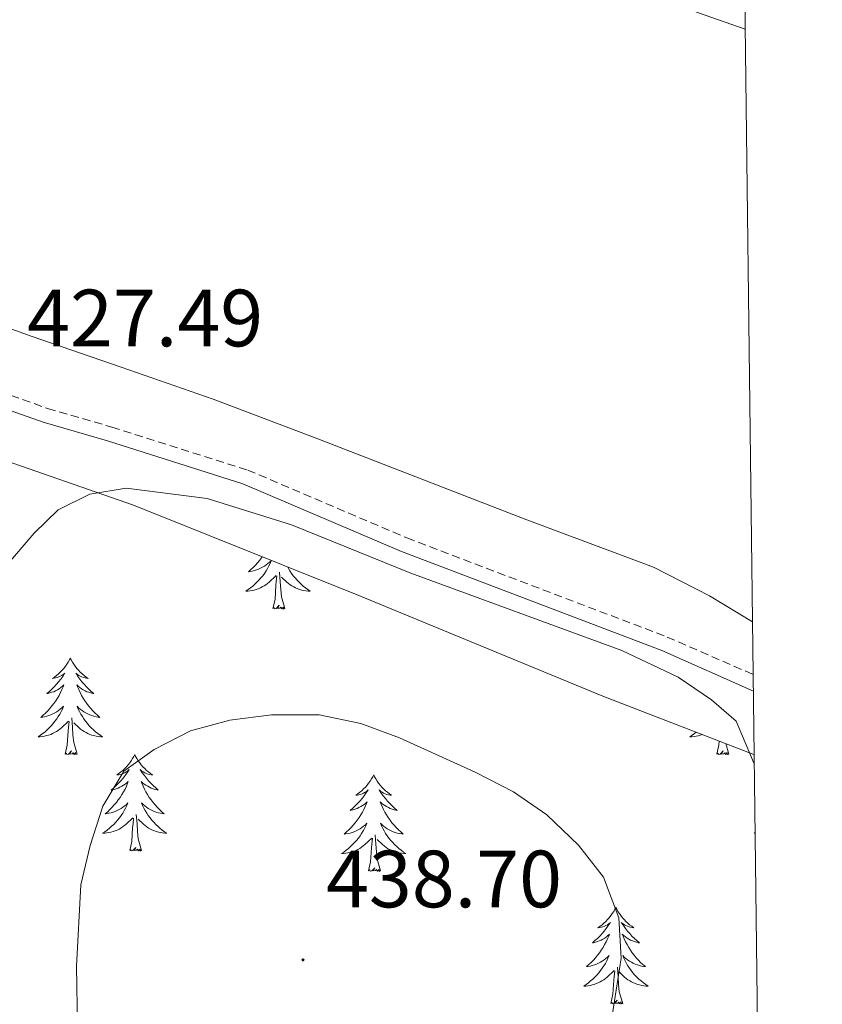
# Model space of a CAD drawing. Units: metres. Extents: x 583030 to 587521, y 4700773 to 4703798.
# Drawn here: x 587260 to 587359, y 4701861 to 4701983 of the extents above; entities that cross this region are included whole.
import ezdxf
from ezdxf.enums import TextEntityAlignment as Align

# ---------------------------------------------------------------- set-up
doc = ezdxf.new("R2010")
doc.units = ezdxf.units.M
doc.header["$MEASUREMENT"] = 0
doc.linetypes.add('TRAZOSX2', pattern=[1.5, 1, -0.5])
for name, color, linetype, lineweight in [('Carátula', 7, 'Continuous', 5), ('Level 21', 19, 'Continuous', 0), ('Level 35', 92, 'Continuous', 0), ('Level 36', 19, 'Continuous', 40), ('Level 41', 39, 'Continuous', 0), ('Level 5', 36, 'Continuous', 0), ('Level 61', 19, 'Continuous', 0), ('Level 7', 1, 'Continuous', 0)]:
    doc.layers.add(name, color=color, linetype=linetype, lineweight=lineweight)
doc.styles.add('Arial', font='ARIAL.TTF', dxfattribs={"height": 0.2})

# ---------------------------------------------------------------- blocks, each defined once
blk = doc.blocks.new('5PATER')
at = {"layer": 'Carátula', "linetype": 'Continuous', "lineweight": 5}
h = blk.add_hatch(color=250, dxfattribs=at)
edge = h.paths.add_edge_path()
edge.add_ellipse((0, 0), major_axis=(-1.33, -1.34), ratio=0.999422, start_angle=0, end_angle=360)

msp = doc.modelspace()

# ---------------------------------------------------------------- linework, layer by layer
at = {"layer": 'Level 21', "color": 19, "linetype": 'TRAZOSX2', "lineweight": 0}
msp.add_polyline3d([(587134.44, 4701975.76, 426.91), (587140.07, 4701974.24, 427.21), (587177.27, 4701960.27, 426.94), (587186.2, 4701957.18, 426.91), (587199.78, 4701953.97, 427.05), (587214.69, 4701951.88, 427.35), (587221.12, 4701950.84, 427.81), (587225.53, 4701949.77, 427.66), (587235, 4701946.41, 427.53), (587245.84, 4701941.66, 427.17), (587257.34, 4701937.14, 427.5), (587263.26, 4701935.05, 427.66), (587271.19, 4701932.75, 428.57), (587287.98, 4701927.44, 428.87), (587307.63, 4701919.06, 429.47), (587339.8, 4701906.82, 429.47), (587350.42, 4701902.19, 429.38)], dxfattribs=at)
at = {"layer": 'Level 21', "color": 19, "linetype": 'Continuous', "lineweight": 0}
msp.add_polyline3d([(587093.96, 4701969.06, 425.4), (587096.4, 4701968.86, 425.4), (587105.16, 4701971.4, 426.47), (587116.53, 4701974.54, 426.91), (587121.55, 4701975.16, 426.91), (587128.92, 4701974.85, 426.91), (587134.05, 4701973.99, 426.91), (587139.52, 4701972.52, 427.21), (587176.66, 4701958.58, 426.94), (587190.51, 4701954.06, 426.94), (587199.44, 4701952.2, 427.05), (587214.42, 4701950.1, 427.35), (587220.77, 4701949.08, 427.81), (587225.02, 4701948.04, 427.66), (587234.34, 4701944.73, 427.53), (587243.48, 4701940.7, 427.16), (587256.72, 4701935.45, 427.5), (587262.71, 4701933.34, 427.66), (587270.67, 4701931.03, 428.57), (587287.36, 4701925.75, 428.87), (587306.96, 4701917.39, 429.47), (587339.12, 4701905.16, 429.47), (587350.45, 4701900.14, 429.34)], dxfattribs=at)
at = {"layer": 'Level 35', "color": 92, "linetype": 'Continuous', "lineweight": 0, "ltscale": 0.5}
msp.add_polyline3d([(587131.13, 4701966.75, 429.25), (587143.1, 4701963.93, 429.62), (587152.65, 4701961.06, 429.88), (587177.64, 4701951.5, 429.93), (587190.21, 4701946.91, 430.53), (587200.22, 4701945.85, 430.53), (587210.13, 4701944.66, 431.35), (587216.84, 4701943.46, 431.74), (587221.62, 4701942.07, 431.74), (587240.1, 4701934.3, 431.74), (587257.14, 4701928.92, 431.74), (587273.88, 4701923.12, 431.74), (587301.69, 4701911.94, 432.94), (587331.85, 4701899.52, 432.94), (587350.5, 4701892.31, 433.5), (587350.55, 4701892.3, 433.5)], dxfattribs=at)
at = {"layer": 'Level 36', "color": 92, "linetype": 'Continuous', "lineweight": 0}
for points in [[(587289.78, 4701916.73), (587289.69, 4701916.61), (587289.45, 4701916.29), (587289.2, 4701915.99), (587288.94, 4701915.7), (587288.66, 4701915.42), (587288.38, 4701915.15), (587288.08, 4701914.89), (587288.28, 4701914.92), (587288.54, 4701914.96), (587288.8, 4701915.02), (587289.06, 4701915.1), (587289.32, 4701915.2), (587289.57, 4701915.31), (587289.81, 4701915.43), (587290.04, 4701915.57), (587290.27, 4701915.72), (587290.48, 4701915.88), (587290.69, 4701916.06), (587290.88, 4701916.24), (587290.74, 4701915.92), (587290.59, 4701915.6), (587290.42, 4701915.28), (587290.24, 4701914.98), (587290.04, 4701914.68), (587289.83, 4701914.39), (587289.61, 4701914.12), (587289.37, 4701913.85), (587289.12, 4701913.59), (587288.87, 4701913.34), (587288.6, 4701913.11), (587288.32, 4701912.89), (587288.03, 4701912.68), (587287.74, 4701912.49), (587288, 4701912.5), (587288.27, 4701912.52), (587288.53, 4701912.56), (587288.79, 4701912.62), (587289.04, 4701912.69), (587289.29, 4701912.78), (587289.54, 4701912.88), (587289.78, 4701913), (587290.01, 4701913.13), (587290.23, 4701913.27), (587290.44, 4701913.43), (587290.64, 4701913.6), (587291.49, 4701914.4)], [(587292.57, 4701910.35), (587292.14, 4701911.79), (587292.05, 4701912.7), (587292, 4701913.64), (587291.9, 4701914.81)], [(587292.92, 4701915.46), (587293.02, 4701915.28), (587293.2, 4701914.98), (587293.4, 4701914.68), (587293.61, 4701914.39), (587293.83, 4701914.12), (587294.07, 4701913.85), (587294.32, 4701913.59), (587294.57, 4701913.34), (587294.84, 4701913.11), (587295.12, 4701912.89), (587295.41, 4701912.68), (587295.7, 4701912.49), (587295.44, 4701912.5), (587295.17, 4701912.52), (587294.91, 4701912.56), (587294.65, 4701912.62), (587294.4, 4701912.69), (587294.15, 4701912.78), (587293.9, 4701912.88), (587293.66, 4701913), (587293.43, 4701913.13), (587293.21, 4701913.27), (587293, 4701913.43), (587292.8, 4701913.6), (587292.14, 4701914.22)], [(587291.1, 4701910.35), (587291.35, 4701911.47), (587291.46, 4701913.21), (587291.51, 4701913.64), (587291.57, 4701914.37)], [(587292.57, 4701910.35), (587292.4, 4701910.28), (587292.38, 4701910.52), (587292.19, 4701910.3), (587292.07, 4701910.5), (587291.95, 4701910.4), (587291.68, 4701910.34), (587291.87, 4701910.74), (587291.49, 4701910.36), (587291.3, 4701910.3), (587291.26, 4701910.46), (587291.1, 4701910.35)], [(587266.06, 4701904.22), (587265.95, 4701904), (587265.8, 4701903.72), (587265.63, 4701903.46), (587265.45, 4701903.2), (587265.25, 4701902.95), (587265.04, 4701902.72), (587264.83, 4701902.49), (587264.6, 4701902.27), (587264.36, 4701902.07), (587264.1, 4701901.88), (587263.84, 4701901.7), (587264.04, 4701901.72), (587264.25, 4701901.76), (587264.45, 4701901.82), (587264.64, 4701901.89), (587264.83, 4701901.97), (587265.01, 4701902.07), (587265.18, 4701902.18), (587265.39, 4701902.37), (587265.35, 4701902.31), (587265.12, 4701901.96), (587264.88, 4701901.63), (587264.62, 4701901.3), (587264.35, 4701900.98), (587264.07, 4701900.68), (587263.78, 4701900.39), (587263.48, 4701900.1), (587263.16, 4701899.83), (587263.29, 4701899.86), (587263.53, 4701899.91), (587263.78, 4701899.99), (587264.01, 4701900.07), (587264.24, 4701900.18), (587264.47, 4701900.3), (587264.68, 4701900.43), (587264.89, 4701900.57), (587265.09, 4701900.73), (587265.27, 4701900.9), (587265.18, 4701900.68), (587265.03, 4701900.32), (587264.86, 4701899.96), (587264.67, 4701899.61), (587264.47, 4701899.27), (587264.26, 4701898.94), (587264.03, 4701898.62), (587263.8, 4701898.31), (587263.54, 4701898.01), (587263.28, 4701897.71), (587263, 4701897.43), (587262.72, 4701897.16), (587262.42, 4701896.9), (587262.62, 4701896.93), (587262.88, 4701896.98), (587263.15, 4701897.04), (587263.41, 4701897.12), (587263.66, 4701897.21), (587263.91, 4701897.32), (587264.15, 4701897.44), (587264.38, 4701897.58), (587264.61, 4701897.73), (587264.82, 4701897.9), (587265.03, 4701898.07), (587265.23, 4701898.26), (587265.08, 4701897.93)], [(587266.06, 4701904.22), (587266.17, 4701904), (587266.33, 4701903.72), (587266.5, 4701903.46), (587266.68, 4701903.2), (587266.87, 4701902.95), (587267.08, 4701902.72), (587267.3, 4701902.49), (587267.53, 4701902.27), (587267.77, 4701902.07), (587268.02, 4701901.88), (587268.28, 4701901.7), (587268.08, 4701901.72), (587267.88, 4701901.76), (587267.68, 4701901.82), (587267.48, 4701901.89), (587267.29, 4701901.97), (587267.11, 4701902.07), (587266.94, 4701902.18), (587266.73, 4701902.37), (587266.78, 4701902.31), (587267, 4701901.96), (587267.25, 4701901.63), (587267.5, 4701901.3), (587267.77, 4701900.98), (587268.05, 4701900.68), (587268.34, 4701900.39), (587268.65, 4701900.1), (587268.96, 4701899.83), (587268.84, 4701899.86), (587268.59, 4701899.91), (587268.35, 4701899.99), (587268.11, 4701900.07), (587267.88, 4701900.18), (587267.66, 4701900.3), (587267.44, 4701900.43), (587267.24, 4701900.57), (587267.04, 4701900.73), (587266.85, 4701900.9), (587266.94, 4701900.68), (587267.1, 4701900.32), (587267.27, 4701899.96), (587267.45, 4701899.61), (587267.65, 4701899.27), (587267.86, 4701898.94), (587268.09, 4701898.62), (587268.33, 4701898.31), (587268.58, 4701898.01), (587268.84, 4701897.71), (587269.12, 4701897.43), (587269.41, 4701897.16), (587269.7, 4701896.9), (587269.51, 4701896.93), (587269.24, 4701896.98), (587268.98, 4701897.04), (587268.72, 4701897.12), (587268.46, 4701897.21), (587268.22, 4701897.32), (587267.97, 4701897.44), (587267.74, 4701897.58), (587267.52, 4701897.73), (587267.3, 4701897.9), (587267.09, 4701898.07), (587266.9, 4701898.26), (587267.04, 4701897.93)], [(587265.08, 4701897.93), (587264.93, 4701897.61), (587264.76, 4701897.3), (587264.58, 4701896.99), (587264.38, 4701896.7), (587264.17, 4701896.41), (587263.95, 4701896.13), (587263.71, 4701895.86), (587263.47, 4701895.6), (587263.21, 4701895.36), (587262.94, 4701895.12), (587262.66, 4701894.9), (587262.37, 4701894.69), (587262.08, 4701894.5), (587262.35, 4701894.51), (587262.61, 4701894.54), (587262.87, 4701894.58), (587263.13, 4701894.64), (587263.39, 4701894.71), (587263.64, 4701894.79), (587263.88, 4701894.9), (587264.12, 4701895.01), (587264.35, 4701895.14), (587264.57, 4701895.29), (587264.78, 4701895.45), (587264.99, 4701895.62), (587265.83, 4701896.42)], [(587267.04, 4701897.93), (587267.19, 4701897.61), (587267.36, 4701897.3), (587267.55, 4701896.99), (587267.74, 4701896.7), (587267.95, 4701896.41), (587268.18, 4701896.13), (587268.41, 4701895.86), (587268.66, 4701895.6), (587268.92, 4701895.36), (587269.18, 4701895.12), (587269.46, 4701894.9), (587269.75, 4701894.69), (587270.04, 4701894.5), (587269.78, 4701894.51), (587269.51, 4701894.54), (587269.25, 4701894.58), (587268.99, 4701894.64), (587268.74, 4701894.71), (587268.49, 4701894.79), (587268.24, 4701894.9), (587268.01, 4701895.01), (587267.78, 4701895.14), (587267.55, 4701895.29), (587267.34, 4701895.45), (587267.14, 4701895.62), (587266.48, 4701896.24)], [(587265.44, 4701892.37), (587265.69, 4701893.48), (587265.8, 4701895.23), (587265.85, 4701895.66), (587265.91, 4701896.38)], [(587266.91, 4701892.37), (587266.48, 4701893.81), (587266.39, 4701894.71), (587266.35, 4701895.66), (587266.24, 4701896.82)], [(587343.38, 4701895.07), (587343.17, 4701894.9), (587342.88, 4701894.69), (587342.59, 4701894.5), (587342.85, 4701894.51), (587343.12, 4701894.54), (587343.38, 4701894.58), (587343.64, 4701894.63), (587343.89, 4701894.71), (587344.11, 4701894.78)], [(587345.95, 4701892.37), (587346.19, 4701893.48), (587346.22, 4701893.97)], [(587266.91, 4701892.37), (587266.74, 4701892.3), (587266.72, 4701892.54), (587266.53, 4701892.32), (587266.41, 4701892.52), (587266.29, 4701892.41), (587266.02, 4701892.36), (587266.21, 4701892.75), (587265.83, 4701892.37), (587265.64, 4701892.32), (587265.6, 4701892.48), (587265.44, 4701892.37)], [(587347.42, 4701892.37), (587347.24, 4701892.3), (587347.22, 4701892.54), (587347.04, 4701892.32), (587346.91, 4701892.52), (587346.79, 4701892.41), (587346.52, 4701892.36), (587346.72, 4701892.75), (587346.33, 4701892.37), (587346.15, 4701892.32), (587346.1, 4701892.48), (587345.95, 4701892.37)], [(587347.42, 4701892.37), (587347.03, 4701893.65)], [(587274.02, 4701892.3), (587273.91, 4701892.08), (587273.76, 4701891.8), (587273.59, 4701891.54), (587273.41, 4701891.28), (587273.21, 4701891.03), (587273, 4701890.8), (587272.79, 4701890.57), (587272.56, 4701890.35), (587272.32, 4701890.15), (587272.06, 4701889.96), (587271.8, 4701889.78), (587272, 4701889.8), (587272.21, 4701889.84), (587272.41, 4701889.9), (587272.6, 4701889.97), (587272.79, 4701890.05), (587272.97, 4701890.15), (587273.14, 4701890.26), (587273.35, 4701890.45), (587273.31, 4701890.39), (587273.08, 4701890.04), (587272.84, 4701889.71), (587272.58, 4701889.38), (587272.31, 4701889.07), (587272.03, 4701888.76), (587271.74, 4701888.47), (587271.44, 4701888.18), (587271.12, 4701887.91), (587271.25, 4701887.94), (587271.49, 4701887.99), (587271.74, 4701888.07), (587271.97, 4701888.16), (587272.2, 4701888.26), (587272.43, 4701888.38), (587272.64, 4701888.51), (587272.85, 4701888.65), (587273.05, 4701888.81), (587273.23, 4701888.98), (587273.14, 4701888.76), (587272.99, 4701888.4), (587272.82, 4701888.04), (587272.63, 4701887.7), (587272.43, 4701887.36), (587272.22, 4701887.02), (587271.99, 4701886.7), (587271.76, 4701886.39), (587271.5, 4701886.09), (587271.24, 4701885.8), (587270.96, 4701885.51), (587270.68, 4701885.24), (587270.38, 4701884.99), (587270.58, 4701885.01), (587270.84, 4701885.06), (587271.11, 4701885.12), (587271.37, 4701885.2), (587271.62, 4701885.29), (587271.87, 4701885.4), (587272.11, 4701885.52), (587272.34, 4701885.66), (587272.57, 4701885.81), (587272.78, 4701885.98), (587272.99, 4701886.15), (587273.19, 4701886.34), (587273.04, 4701886.01)], [(587274.02, 4701892.3), (587274.13, 4701892.08), (587274.29, 4701891.8), (587274.46, 4701891.54), (587274.64, 4701891.28), (587274.83, 4701891.03), (587275.04, 4701890.8), (587275.26, 4701890.57), (587275.49, 4701890.35), (587275.73, 4701890.15), (587275.98, 4701889.96), (587276.24, 4701889.78), (587276.04, 4701889.8), (587275.84, 4701889.84), (587275.64, 4701889.9), (587275.44, 4701889.97), (587275.25, 4701890.05), (587275.07, 4701890.15), (587274.9, 4701890.26), (587274.69, 4701890.45), (587274.74, 4701890.39), (587274.96, 4701890.04), (587275.21, 4701889.71), (587275.46, 4701889.38), (587275.73, 4701889.07), (587276.01, 4701888.76), (587276.3, 4701888.47), (587276.61, 4701888.18), (587276.92, 4701887.91), (587276.8, 4701887.94), (587276.55, 4701887.99), (587276.31, 4701888.07), (587276.07, 4701888.16), (587275.84, 4701888.26), (587275.62, 4701888.38), (587275.4, 4701888.51), (587275.2, 4701888.65), (587275, 4701888.81), (587274.81, 4701888.98), (587274.9, 4701888.76), (587275.06, 4701888.4), (587275.23, 4701888.04), (587275.41, 4701887.7), (587275.61, 4701887.36), (587275.82, 4701887.02), (587276.05, 4701886.7), (587276.29, 4701886.39), (587276.54, 4701886.09), (587276.8, 4701885.8), (587277.08, 4701885.51), (587277.37, 4701885.24), (587277.66, 4701884.99), (587277.47, 4701885.01), (587277.2, 4701885.06), (587276.94, 4701885.12), (587276.68, 4701885.2), (587276.42, 4701885.29), (587276.18, 4701885.4), (587275.93, 4701885.52), (587275.7, 4701885.66), (587275.48, 4701885.81), (587275.26, 4701885.98), (587275.05, 4701886.15), (587274.86, 4701886.34), (587275, 4701886.01)], [(587303.54, 4701889.79), (587303.43, 4701889.57), (587303.27, 4701889.3), (587303.1, 4701889.03), (587302.92, 4701888.77), (587302.73, 4701888.52), (587302.52, 4701888.29), (587302.3, 4701888.06), (587302.07, 4701887.84), (587301.83, 4701887.64), (587301.58, 4701887.45), (587301.32, 4701887.27), (587301.52, 4701887.3), (587301.72, 4701887.33), (587301.92, 4701887.39), (587302.12, 4701887.46), (587302.3, 4701887.54), (587302.49, 4701887.64), (587302.66, 4701887.75), (587302.86, 4701887.94), (587302.82, 4701887.88), (587302.59, 4701887.54), (587302.35, 4701887.2), (587302.1, 4701886.87), (587301.83, 4701886.56), (587301.55, 4701886.25), (587301.26, 4701885.96), (587300.95, 4701885.68), (587300.64, 4701885.4), (587300.76, 4701885.43), (587301.01, 4701885.48), (587301.25, 4701885.56), (587301.49, 4701885.65), (587301.72, 4701885.75), (587301.94, 4701885.87), (587302.16, 4701886), (587302.36, 4701886.14), (587302.56, 4701886.3), (587302.75, 4701886.47), (587302.66, 4701886.25), (587302.5, 4701885.89), (587302.33, 4701885.53), (587302.15, 4701885.19), (587301.95, 4701884.85), (587301.74, 4701884.52), (587301.51, 4701884.19), (587301.27, 4701883.88), (587301.02, 4701883.58), (587300.76, 4701883.29), (587300.48, 4701883), (587300.19, 4701882.74), (587299.9, 4701882.48), (587300.09, 4701882.5), (587300.36, 4701882.55), (587300.62, 4701882.61), (587300.88, 4701882.69), (587301.14, 4701882.78), (587301.38, 4701882.89), (587301.62, 4701883.02), (587301.86, 4701883.15), (587302.08, 4701883.3), (587302.3, 4701883.47), (587302.51, 4701883.64), (587302.7, 4701883.83), (587302.56, 4701883.5)], [(587303.54, 4701889.79), (587303.65, 4701889.57), (587303.8, 4701889.3), (587303.97, 4701889.03), (587304.15, 4701888.77), (587304.35, 4701888.52), (587304.55, 4701888.29), (587304.77, 4701888.06), (587305, 4701887.84), (587305.24, 4701887.64), (587305.49, 4701887.45), (587305.75, 4701887.27), (587305.56, 4701887.3), (587305.35, 4701887.33), (587305.15, 4701887.39), (587304.96, 4701887.46), (587304.77, 4701887.54), (587304.59, 4701887.64), (587304.41, 4701887.75), (587304.21, 4701887.94), (587304.25, 4701887.88), (587304.48, 4701887.54), (587304.72, 4701887.2), (587304.98, 4701886.87), (587305.25, 4701886.56), (587305.53, 4701886.25), (587305.82, 4701885.96), (587306.12, 4701885.68), (587306.44, 4701885.4), (587306.31, 4701885.43), (587306.06, 4701885.48), (587305.82, 4701885.56), (587305.59, 4701885.65), (587305.36, 4701885.75), (587305.13, 4701885.87), (587304.92, 4701886), (587304.71, 4701886.14), (587304.51, 4701886.3), (587304.33, 4701886.47), (587304.41, 4701886.25), (587304.57, 4701885.89), (587304.74, 4701885.53), (587304.93, 4701885.19), (587305.13, 4701884.85), (587305.34, 4701884.52), (587305.56, 4701884.19), (587305.8, 4701883.88), (587306.06, 4701883.58), (587306.32, 4701883.29), (587306.59, 4701883), (587306.88, 4701882.74), (587307.18, 4701882.48), (587306.98, 4701882.5), (587306.72, 4701882.55), (587306.45, 4701882.61), (587306.19, 4701882.69), (587305.94, 4701882.78), (587305.69, 4701882.89), (587305.45, 4701883.02), (587305.22, 4701883.15), (587304.99, 4701883.3), (587304.77, 4701883.47), (587304.57, 4701883.64), (587304.37, 4701883.83), (587304.51, 4701883.5)], [(587273.04, 4701886.01), (587272.89, 4701885.69), (587272.72, 4701885.38), (587272.54, 4701885.07), (587272.34, 4701884.78), (587272.13, 4701884.49), (587271.91, 4701884.21), (587271.67, 4701883.94), (587271.43, 4701883.68), (587271.17, 4701883.44), (587270.9, 4701883.21), (587270.62, 4701882.98), (587270.33, 4701882.78), (587270.04, 4701882.58), (587270.31, 4701882.59), (587270.57, 4701882.62), (587270.83, 4701882.66), (587271.09, 4701882.72), (587271.35, 4701882.79), (587271.6, 4701882.88), (587271.84, 4701882.98), (587272.08, 4701883.09), (587272.31, 4701883.22), (587272.53, 4701883.37), (587272.74, 4701883.53), (587272.95, 4701883.7), (587273.79, 4701884.5)], [(587275, 4701886.01), (587275.15, 4701885.69), (587275.32, 4701885.38), (587275.51, 4701885.07), (587275.7, 4701884.78), (587275.91, 4701884.49), (587276.14, 4701884.21), (587276.37, 4701883.94), (587276.62, 4701883.68), (587276.88, 4701883.44), (587277.14, 4701883.21), (587277.42, 4701882.98), (587277.71, 4701882.78), (587278, 4701882.58), (587277.74, 4701882.59), (587277.47, 4701882.62), (587277.21, 4701882.66), (587276.95, 4701882.72), (587276.7, 4701882.79), (587276.45, 4701882.88), (587276.2, 4701882.98), (587275.97, 4701883.09), (587275.74, 4701883.22), (587275.51, 4701883.37), (587275.3, 4701883.53), (587275.1, 4701883.7), (587274.44, 4701884.32)], [(587273.4, 4701880.45), (587273.65, 4701881.57), (587273.76, 4701883.31), (587273.81, 4701883.74), (587273.87, 4701884.46)], [(587274.87, 4701880.45), (587274.44, 4701881.89), (587274.35, 4701882.79), (587274.31, 4701883.74), (587274.2, 4701884.9)], [(587302.56, 4701883.5), (587302.4, 4701883.18), (587302.24, 4701882.87), (587302.05, 4701882.56), (587301.86, 4701882.27), (587301.65, 4701881.98), (587301.42, 4701881.7), (587301.19, 4701881.43), (587300.94, 4701881.18), (587300.68, 4701880.93), (587300.42, 4701880.7), (587300.14, 4701880.48), (587299.85, 4701880.27), (587299.56, 4701880.08), (587299.82, 4701880.08), (587300.08, 4701880.11), (587300.35, 4701880.15), (587300.61, 4701880.21), (587300.86, 4701880.28), (587301.11, 4701880.37), (587301.36, 4701880.47), (587301.59, 4701880.58), (587301.82, 4701880.72), (587302.04, 4701880.86), (587302.26, 4701881.02), (587302.46, 4701881.19), (587303.31, 4701881.99)], [(587304.51, 4701883.5), (587304.67, 4701883.18), (587304.84, 4701882.87), (587305.02, 4701882.56), (587305.22, 4701882.27), (587305.43, 4701881.98), (587305.65, 4701881.7), (587305.89, 4701881.43), (587306.13, 4701881.18), (587306.39, 4701880.93), (587306.66, 4701880.7), (587306.94, 4701880.48), (587307.23, 4701880.27), (587307.52, 4701880.08), (587307.25, 4701880.08), (587306.99, 4701880.11), (587306.73, 4701880.15), (587306.47, 4701880.21), (587306.21, 4701880.28), (587305.96, 4701880.37), (587305.72, 4701880.47), (587305.48, 4701880.58), (587305.25, 4701880.72), (587305.03, 4701880.86), (587304.82, 4701881.02), (587304.61, 4701881.19), (587303.96, 4701881.81)], [(587302.92, 4701877.94), (587303.16, 4701879.06), (587303.28, 4701880.8), (587303.32, 4701881.23), (587303.39, 4701881.96)], [(587304.39, 4701877.94), (587303.96, 4701879.38), (587303.87, 4701880.28), (587303.82, 4701881.23), (587303.72, 4701882.4)], [(587350.67, 4701882.66), (587350.55, 4701882.58), (587350.67, 4701882.59)], [(587274.87, 4701880.45), (587274.7, 4701880.38), (587274.68, 4701880.62), (587274.49, 4701880.4), (587274.37, 4701880.6), (587274.25, 4701880.49), (587273.98, 4701880.44), (587274.17, 4701880.83), (587273.79, 4701880.45), (587273.6, 4701880.4), (587273.56, 4701880.56), (587273.4, 4701880.45)], [(587304.39, 4701877.94), (587304.21, 4701877.87), (587304.2, 4701878.11), (587304, 4701877.89), (587303.88, 4701878.09), (587303.76, 4701877.98), (587303.49, 4701877.93), (587303.69, 4701878.32), (587303.3, 4701877.94), (587303.12, 4701877.89), (587303.08, 4701878.05), (587302.92, 4701877.94)], [(587333.46, 4701873.43), (587333.35, 4701873.21), (587333.19, 4701872.94), (587333.02, 4701872.67), (587332.84, 4701872.41), (587332.65, 4701872.16), (587332.44, 4701871.93), (587332.22, 4701871.7), (587331.99, 4701871.48), (587331.75, 4701871.28), (587331.5, 4701871.09), (587331.24, 4701870.91), (587331.44, 4701870.94), (587331.64, 4701870.97), (587331.84, 4701871.03), (587332.04, 4701871.1), (587332.23, 4701871.18), (587332.41, 4701871.28), (587332.58, 4701871.39), (587332.79, 4701871.58), (587332.75, 4701871.52), (587332.52, 4701871.18), (587332.27, 4701870.84), (587332.02, 4701870.51), (587331.75, 4701870.2), (587331.47, 4701869.89), (587331.18, 4701869.6), (587330.87, 4701869.32), (587330.56, 4701869.04), (587330.68, 4701869.07), (587330.93, 4701869.12), (587331.17, 4701869.2), (587331.41, 4701869.29), (587331.64, 4701869.39), (587331.86, 4701869.51), (587332.08, 4701869.64), (587332.29, 4701869.78), (587332.48, 4701869.94), (587332.67, 4701870.11), (587332.58, 4701869.89), (587332.43, 4701869.53), (587332.26, 4701869.17), (587332.07, 4701868.83), (587331.87, 4701868.49), (587331.66, 4701868.16), (587331.43, 4701867.83), (587331.19, 4701867.52), (587330.94, 4701867.22), (587330.68, 4701866.93), (587330.4, 4701866.64), (587330.12, 4701866.38), (587329.82, 4701866.12), (587330.01, 4701866.14), (587330.28, 4701866.19), (587330.54, 4701866.25), (587330.8, 4701866.33), (587331.06, 4701866.42), (587331.31, 4701866.53), (587331.55, 4701866.66), (587331.78, 4701866.79), (587332.01, 4701866.94), (587332.22, 4701867.11), (587332.43, 4701867.28), (587332.62, 4701867.47), (587332.48, 4701867.14)], [(587333.46, 4701873.43), (587333.57, 4701873.21), (587333.72, 4701872.94), (587333.89, 4701872.67), (587334.08, 4701872.41), (587334.27, 4701872.16), (587334.48, 4701871.93), (587334.7, 4701871.7), (587334.92, 4701871.48), (587335.16, 4701871.28), (587335.42, 4701871.09), (587335.68, 4701870.91), (587335.48, 4701870.94), (587335.27, 4701870.97), (587335.08, 4701871.03), (587334.88, 4701871.1), (587334.69, 4701871.18), (587334.51, 4701871.28), (587334.34, 4701871.39), (587334.13, 4701871.58), (587334.17, 4701871.52), (587334.4, 4701871.18), (587334.64, 4701870.84), (587334.9, 4701870.51), (587335.17, 4701870.2), (587335.45, 4701869.89), (587335.74, 4701869.6), (587336.04, 4701869.32), (587336.36, 4701869.04), (587336.23, 4701869.07), (587335.99, 4701869.12), (587335.74, 4701869.2), (587335.51, 4701869.29), (587335.28, 4701869.39), (587335.06, 4701869.51), (587334.84, 4701869.64), (587334.63, 4701869.78), (587334.44, 4701869.94), (587334.25, 4701870.11), (587334.34, 4701869.89), (587334.49, 4701869.53), (587334.66, 4701869.17), (587334.85, 4701868.83), (587335.05, 4701868.49), (587335.26, 4701868.16), (587335.49, 4701867.83), (587335.73, 4701867.52), (587335.98, 4701867.22), (587336.24, 4701866.93), (587336.52, 4701866.64), (587336.8, 4701866.38), (587337.1, 4701866.12), (587336.9, 4701866.14), (587336.64, 4701866.19), (587336.37, 4701866.25), (587336.12, 4701866.33), (587335.86, 4701866.42), (587335.61, 4701866.53), (587335.37, 4701866.66), (587335.14, 4701866.79), (587334.91, 4701866.94), (587334.7, 4701867.11), (587334.49, 4701867.28), (587334.3, 4701867.47), (587334.44, 4701867.14)], [(587332.48, 4701867.14), (587332.33, 4701866.82), (587332.16, 4701866.51), (587331.98, 4701866.2), (587331.78, 4701865.91), (587331.57, 4701865.62), (587331.34, 4701865.34), (587331.11, 4701865.07), (587330.86, 4701864.82), (587330.61, 4701864.57), (587330.34, 4701864.34), (587330.06, 4701864.12), (587329.77, 4701863.91), (587329.48, 4701863.72), (587329.74, 4701863.72), (587330.01, 4701863.75), (587330.27, 4701863.79), (587330.53, 4701863.85), (587330.78, 4701863.92), (587331.03, 4701864.01), (587331.28, 4701864.11), (587331.51, 4701864.22), (587331.74, 4701864.36), (587331.97, 4701864.5), (587332.18, 4701864.66), (587332.38, 4701864.83), (587333.23, 4701865.63)], [(587334.44, 4701867.14), (587334.59, 4701866.82), (587334.76, 4701866.51), (587334.94, 4701866.2), (587335.14, 4701865.91), (587335.35, 4701865.62), (587335.57, 4701865.34), (587335.81, 4701865.07), (587336.05, 4701864.82), (587336.31, 4701864.57), (587336.58, 4701864.34), (587336.86, 4701864.12), (587337.15, 4701863.91), (587337.44, 4701863.72), (587337.17, 4701863.72), (587336.91, 4701863.75), (587336.65, 4701863.79), (587336.39, 4701863.85), (587336.13, 4701863.92), (587335.88, 4701864.01), (587335.64, 4701864.11), (587335.4, 4701864.22), (587335.17, 4701864.36), (587334.95, 4701864.5), (587334.74, 4701864.66), (587334.53, 4701864.83), (587333.88, 4701865.45)], [(587334.31, 4701861.58), (587333.88, 4701863.02), (587333.79, 4701863.92), (587333.74, 4701864.87), (587333.64, 4701866.04)], [(587332.84, 4701861.58), (587333.08, 4701862.7), (587333.2, 4701864.44), (587333.25, 4701864.87), (587333.31, 4701865.6)], [(587334.31, 4701861.58), (587334.14, 4701861.51), (587334.12, 4701861.75), (587333.93, 4701861.53), (587333.8, 4701861.73), (587333.68, 4701861.62), (587333.41, 4701861.57), (587333.61, 4701861.96), (587333.22, 4701861.58), (587333.04, 4701861.53), (587333, 4701861.69), (587332.84, 4701861.58)]]:
    msp.add_lwpolyline(points, dxfattribs=at)
for points in [[(587337.2, 4701986.23, 428.27), (587349.42, 4701981.9, 428.41)], [(587350.34, 4701908.7, 428.12), (587345.02, 4701911.92, 428), (587338.09, 4701915.43, 427.7), (587322.14, 4701921.42, 427.24), (587296.66, 4701931.31, 427.24), (587283.72, 4701936.21, 426.94), (587272.35, 4701940.13, 426.19), (587261.24, 4701943.98, 425.89), (587237.83, 4701952.42, 426.04), (587226.74, 4701956.05, 425.89), (587205.2, 4701961.14, 424.83), (587187.34, 4701964.95, 424.38), (587180.04, 4701967.28, 424.38), (587173.04, 4701970.44, 424.53), (587165.37, 4701973.3, 424.53), (587155.63, 4701977.18, 424.98), (587148.56, 4701979.66, 425.28), (587141.2, 4701981.66, 425.28), (587124.92, 4701984.29, 425.43)]]:
    msp.add_polyline3d(points, dxfattribs=at)
at = {"layer": 'Level 5', "color": 36, "linetype": 'Continuous', "lineweight": 0}
for points in [[(587350.56, 4701891.14, 430), (587348.33, 4701896.44, 430), (587345.28, 4701899.05, 430), (587341.14, 4701901.88, 430), (587334.19, 4701905.17, 430), (587308.13, 4701914.7, 430), (587293.37, 4701920.68, 430), (587282.98, 4701923.91, 430), (587272.98, 4701925.2, 430), (587268.47, 4701924.45, 430), (587264.56, 4701922.54, 430), (587261.59, 4701919.63, 430), (587257.94, 4701915.35, 430)], [(587332.68, 4701857.92, 435), (587334.11, 4701867.16, 435), (587333.82, 4701872.16, 435), (587331.94, 4701877.17, 435), (587328.84, 4701881.13, 435), (587324.91, 4701884.88, 435), (587320.8, 4701887.72, 435), (587316.09, 4701890.12, 435), (587306.72, 4701894.35, 435), (587301.94, 4701896.15, 435), (587296.8, 4701897.19, 435), (587290.92, 4701897.22, 435), (587285.75, 4701896.54, 435), (587280.93, 4701895.22, 435), (587276.42, 4701892.91, 435), (587272.69, 4701890.27, 435), (587270.1, 4701885.94, 435), (587268.51, 4701881.06, 435), (587267.35, 4701876.2, 435), (587266.83, 4701866.19, 435), (587266.97, 4701858.68, 435)]]:
    msp.add_polyline3d(points, dxfattribs=at)
at = {"layer": 'Level 61', "color": 19, "linetype": 'Continuous', "lineweight": 0}
msp.add_lwpolyline([(583933.04, 4701177.88), (583905.23, 4703491.07), (587330.01, 4703533.17), (587358.96, 4701219.98), (583933.04, 4701177.88)], close=True, dxfattribs=at)

# ---------------------------------------------------------------- block references
at = {"layer": 'Level 7', "color": 19, "linetype": 'Continuous', "lineweight": 0, "xscale": 0.09999983015004542, "yscale": 0.09999983015004542}
msp.add_blockref('5PATER', (587294.81, 4701866.95, 438.71), dxfattribs=at)

# ---------------------------------------------------------------- texts
at = {"layer": 'Level 41', "color": 19, "linetype": 'Continuous', "lineweight": 0, "style": 'Arial'}
for s, p in [('427.49', (587260.73, 4701940.53, 427.5)), ('438.70', (587297.65, 4701871.25, 438.71))]:
    msp.add_text(s, height=7, dxfattribs=at).set_placement(p, align=Align.BOTTOM_LEFT)

doc.saveas('drawing.dxf')
